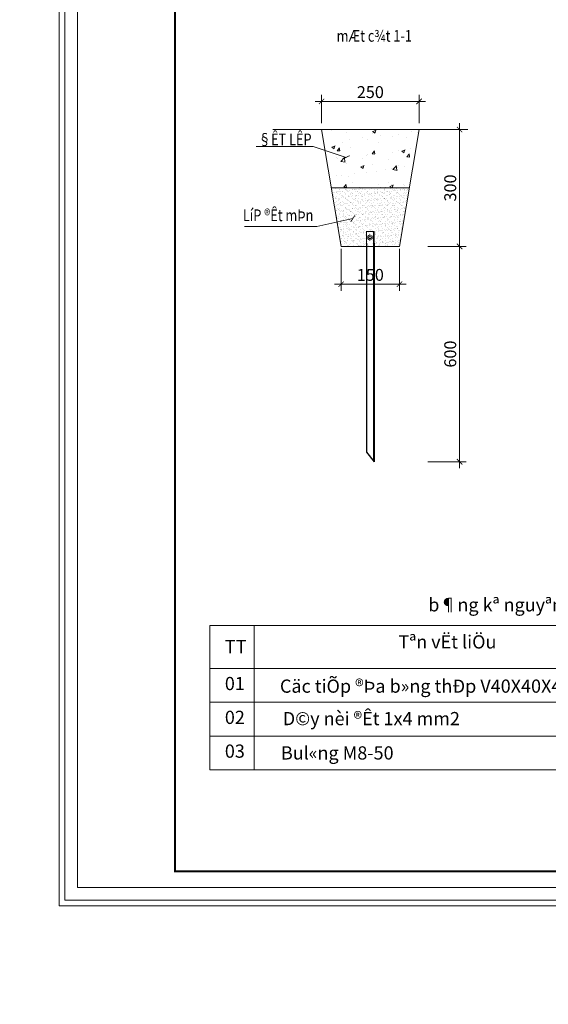
# Model space of a CAD drawing. Units: inches. Extents: x -6938574 to 768905, y -12546640 to 2631904.
# Drawn here: x -3172884 to -3163116, y -6219773 to -6201567 of the extents above; entities that cross this region are included whole.
import ezdxf
from ezdxf.enums import TextEntityAlignment as Align

# ---------------------------------------------------------------- set-up
doc = ezdxf.new("R2010")
doc.units = ezdxf.units.IN
doc.header["$MEASUREMENT"] = 0
doc.header["$PDMODE"] = 3
doc.linetypes.add('HIDDEN', pattern=[0.375, 0.25, -0.125])
doc.layers.get('0').update_dxf_attribs({"linetype": 'CONTINUOUS', "lineweight": 9})
doc.layers.get('DEFPOINTS').update_dxf_attribs({"linetype": 'CONTINUOUS', "lineweight": 9})
for name, color, linetype, lineweight in [('DIM', 9, 'CONTINUOUS', 13), ('HACHT', 8, 'CONTINUOUS', 9), ('MAIN', 4, 'CONTINUOUS', 15)]:
    doc.layers.add(name, color=color, linetype=linetype, lineweight=lineweight)
for name, color, linetype in [('HIDDEN', 8, 'HIDDEN'), ('Khungbo', 53, 'CONTINUOUS'), ('LEADER', 1, 'CONTINUOUS')]:
    doc.layers.add(name, color=color, linetype=linetype)
doc.styles.add('AIC', font='VHELVCN_1.TTF')
doc.styles.add('T2', font='VHARIAL.ttf')
doc.styles.add('TCVN', font='VNTIME.ttf', dxfattribs={"height": 2})
doc.dimstyles.new('D100', dxfattribs={"dimscale": 100, "dimtxt": 2.2, "dimasz": 1, "dimexe": 1.2, "dimexo": 1.2, "dimgap": 0.6, "dimtad": 1, "dimdec": 0, "dimdsep": 46, "dimtxsty": 'AIC', "dimblk": 'ARCHTICK', "dimcen": 0, "dimdle": 1.2, "dimclrd": 256, "dimclre": 256, "dimclrt": 3, "dimadec": 0, "dimazin": 0, "dimtfac": 0.555556, "dimtdec": 0, "dimtix": 1, "dimtmove": 2, "dimatfit": 3, "dimldrblk": 'ARCHTICK', "dimfxl": 0, "dimtvp": 0.711111, "dimtolj": 1, "dimlwd": -1, "dimlwe": -1, "dimarcsym": 0})

# ---------------------------------------------------------------- blocks, each defined once
blk = doc.blocks.new('_ArchTick')
at = {"color": 0, "linetype": 'ByBlock', "const_width": 0.15}
blk.add_lwpolyline([(-0.5, -0.5), (0.5, 0.5)], dxfattribs=at)
blk = doc.blocks.new('*D586')
at = {"layer": 'DEFPOINTS', "color": 0, "linetype": 'ByBlock', "transparency": 16777216}
for p in [(-3165505, -6203079), (-3167305, -6203599), (-3165505, -6203599)]:
    blk.add_point(p, dxfattribs=at)
at = {"layer": 'HACHT', "transparency": 16777216}
for p, q in [((-3167425, -6203079), (-3165385, -6203079)), ((-3167305, -6203479), (-3167305, -6202959)), ((-3165505, -6203479), (-3165505, -6202959))]:
    blk.add_line(p, q, dxfattribs=at)
at = {"layer": 'HACHT', "linetype": 'ByBlock', "transparency": 16777216, "xscale": 100, "yscale": 100, "zscale": 100, "rotation": 180}
blk.add_blockref('_ArchTick', (-3167305, -6203079), dxfattribs=at)
at = {"layer": 'HACHT', "linetype": 'ByBlock', "transparency": 16777216, "xscale": 100, "yscale": 100, "zscale": 100}
blk.add_blockref('_ArchTick', (-3165505, -6203079), dxfattribs=at)
at = {"layer": 'HACHT', "color": 3, "linetype": 'ByBlock', "transparency": 16777216, "insert": (-3166405, -6202906), "char_height": 220, "attachment_point": 5, "style": 'AIC'}
blk.add_mtext('\\A1;250', dxfattribs=at)
blk = doc.blocks.new('*D587')
at = {"layer": 'DEFPOINTS', "color": 0, "linetype": 'ByBlock', "transparency": 16777216}
for p in [(-3165460, -6203599), (-3165460, -6205759), (-3164756, -6205759)]:
    blk.add_point(p, dxfattribs=at)
at = {"layer": 'HACHT', "transparency": 16777216}
for p, q in [((-3165340, -6203599), (-3164636, -6203599)), ((-3164756, -6203479), (-3164756, -6205879)), ((-3165340, -6205759), (-3164636, -6205759))]:
    blk.add_line(p, q, dxfattribs=at)
at = {"layer": 'HACHT', "linetype": 'ByBlock', "transparency": 16777216, "xscale": 100, "yscale": 100, "zscale": 100}
for p, rotation in [((-3164756, -6203599), 90), ((-3164756, -6205759), 270)]:
    blk.add_blockref('_ArchTick', p, dxfattribs=dict(at, rotation=rotation))
at = {"layer": 'HACHT', "color": 3, "linetype": 'ByBlock', "transparency": 16777216, "insert": (-3164928, -6204679), "char_height": 220, "attachment_point": 5, "rotation": 90, "style": 'AIC'}
blk.add_mtext('\\A1;300', dxfattribs=at)
blk = doc.blocks.new('*D588')
at = {"layer": 'DEFPOINTS', "color": 0, "linetype": 'ByBlock', "transparency": 16777216}
for p in [(-3166945, -6205759), (-3165865, -6205759), (-3165865, -6206458)]:
    blk.add_point(p, dxfattribs=at)
at = {"layer": 'HACHT', "transparency": 16777216}
for p, q in [((-3166945, -6205879), (-3166945, -6206578)), ((-3165865, -6205879), (-3165865, -6206578)), ((-3167065, -6206458), (-3165745, -6206458))]:
    blk.add_line(p, q, dxfattribs=at)
at = {"layer": 'HACHT', "linetype": 'ByBlock', "transparency": 16777216, "xscale": 100, "yscale": 100, "zscale": 100, "rotation": 180}
blk.add_blockref('_ArchTick', (-3166945, -6206458), dxfattribs=at)
at = {"layer": 'HACHT', "linetype": 'ByBlock', "transparency": 16777216, "xscale": 100, "yscale": 100, "zscale": 100}
blk.add_blockref('_ArchTick', (-3165865, -6206458), dxfattribs=at)
at = {"layer": 'HACHT', "color": 3, "linetype": 'ByBlock', "transparency": 16777216, "insert": (-3166405, -6206286), "char_height": 220, "attachment_point": 5, "style": 'AIC'}
blk.add_mtext('\\A1;150', dxfattribs=at)
blk = doc.blocks.new('*D585')
at = {"layer": 'DEFPOINTS', "color": 0, "linetype": 'ByBlock', "transparency": 16777216}
for p in [(-3165460, -6205759), (-3165460, -6209742), (-3164756, -6209742)]:
    blk.add_point(p, dxfattribs=at)
at = {"layer": 'HACHT', "transparency": 16777216}
for p, q in [((-3164756, -6205639), (-3164756, -6209862)), ((-3165340, -6205759), (-3164636, -6205759)), ((-3165340, -6209742), (-3164636, -6209742))]:
    blk.add_line(p, q, dxfattribs=at)
at = {"layer": 'HACHT', "linetype": 'ByBlock', "transparency": 16777216, "xscale": 100, "yscale": 100, "zscale": 100}
for p, rotation in [((-3164756, -6205759), 90), ((-3164756, -6209742), 270)]:
    blk.add_blockref('_ArchTick', p, dxfattribs=dict(at, rotation=rotation))
at = {"layer": 'HACHT', "color": 3, "linetype": 'ByBlock', "transparency": 16777216, "insert": (-3164928, -6207750), "char_height": 220, "attachment_point": 5, "rotation": 90, "style": 'AIC'}
blk.add_mtext('\\A1;600', dxfattribs=at)

msp = doc.modelspace()

# ---------------------------------------------------------------- hatches: boundary and pattern name
at = {"layer": 'HACHT', "linetype": 'ByBlock'}
h = msp.add_hatch(dxfattribs=at)
h.set_pattern_fill('AR-CONC', color=256, scale=90, style=0)
h.set_pattern_definition([(50, (64947.16, -525624.46), (645.534164, -56.47692), [67.5, -742.5]), (355, (64947.16, -525624.46), (-124.8762, 676.97292), [54, -594]), (100.4514, (65000.96, -525629.16), (520.658444, 620.49559), [57.36617, -631.0279]), (46.1842, (64947.2, -525444.46), (960.51694, -148.96711), [101.25, -1113.75]), (96.6356, (65027.2, -525456.9), (841.19643, 876.70608), [86.04926, -946.5417]), (351.1842, (64947.2, -525444.5), (841.19575, 876.70674), [81, -891]), (21, (65037.16, -525489.46), (537.216347, -362.357), [67.5, -742.5]), (326, (65037.16, -525489.46), (218.9838, 652.63504), [54, -594]), (71.4514, (65081.93, -525519.65), (756.200366, 290.27745), [57.36617, -631.0279]), (37.5, (64947.16, -525624.46), (10.94387, 299.6044684), [0, -586.8, 0, -603, 0, -596.25]), (7.5, (64947.16, -525624.46), (236.762584, 354.97054), [0, -343.8, 0, -573.3, 0, -227.25]), (327.5, (64746.46, -525624.46), (480.4401926, -20.299385), [0, -225, 0, -702, 0, -931.5]), (317.5, (64656.46, -525624.46), (524.867552, 90.094484), [0, -292.5, 0, -466.2, 0, -661.5])])
h.paths.add_polyline_path([(-3165684.7, -6204678.8), (-3165504.7, -6203598.9), (-3167304.7, -6203598.9), (-3167124.7, -6204678.8)])
h = msp.add_hatch(dxfattribs=at)
h.set_pattern_fill('AR-SAND', color=256, scale=45, style=0)
h.set_pattern_definition([(37.5, (64947.164, -525624.455), (-2.8347011, 86.7070696), [0, -68.4, 0, -76.5, 0, -73.125]), (7.5, (64947.16, -525624.46), (79.6399517, 126.996573), [0, -36.9, 0, -61.65, 0, -23.625]), (327.5, (64891.814, -525624.455), (140.1363838, 0.2546574), [0, -22.5, 0, -81, 0, -105.75]), (317.5, (64891.81, -525624.46), (135.2756972, 39.4954004), [0, -11.25, 0, -53.1, 0, -60.75])])
h.paths.add_polyline_path([(-3165684.7, -6204678.8), (-3167124.7, -6204678.8), (-3166944.7, -6205758.8), (-3166440.7, -6205758.8), (-3166440.7, -6205730.4), (-3166440.7, -6205622.4), (-3166368.7, -6205622.4), (-3166368.7, -6205730.4), (-3166368.7, -6205758.8), (-3165864.7, -6205758.8)])

# ---------------------------------------------------------------- linework, layer by layer
at = {"color": 2, "linetype": 'Continuous', "ltscale": 0.5}
for p, q in [((-3169369.9, -6212766.8), (-3169369.9, -6215439.5)), ((-3169369.9, -6212766.8), (-3157773.5, -6212766.8)), ((-3168553, -6215439.5), (-3168553, -6212766.8)), ((-3169369.9, -6213564.6), (-3157773.5, -6213564.6)), ((-3169369.9, -6214189.6), (-3157773.5, -6214189.6)), ((-3169369.9, -6214814.5), (-3157773.5, -6214814.5)), ((-3169369.9, -6215439.5), (-3157773.5, -6215439.5))]:
    msp.add_line(p, q, dxfattribs=at)
at = {"layer": 'DEFPOINTS'}
for points in [[(-3172152.4, -6217950), (-3146277.5, -6217950), (-3146277.5, -6199455), (-3172152.4, -6199455)], [(-3172048.7, -6217846.3), (-3146381.2, -6217846.3), (-3146381.2, -6199558.7), (-3172048.7, -6199558.7)], [(-3171814.6, -6217612.3), (-3146615.3, -6217612.3), (-3146615.3, -6199792.7), (-3171814.6, -6199792.7)]]:
    msp.add_lwpolyline(points, close=True, dxfattribs=at)
at = {"layer": 'DIM', "color": 252}
for p, q in [((-3165459.7, -6203598.9), (-3165212.2, -6203598.9)), ((-3165459.7, -6203598.9), (-3164728, -6203598.9)), ((-3166944.7, -6205803.8), (-3166944.7, -6206215.1)), ((-3165864.7, -6205803.8), (-3165864.7, -6206215.1))]:
    msp.add_line(p, q, dxfattribs=at)
at = {"layer": 'DIM'}
msp.add_lwpolyline([(-3166411.8, -6205644.8), (-3166453.8, -6205620.5), (-3166453.8, -6205571.9), (-3166411.8, -6205547.6), (-3166369.7, -6205571.9), (-3166369.7, -6205620.5)], close=True, dxfattribs=at)
msp.add_circle((-3166411.8, -6205596.2), 19.8, dxfattribs=at)
at = {"layer": 'HACHT', "linetype": 'ByBlock'}
for p, q in [((-3165504.7, -6203598.9), (-3167304.7, -6203598.9)), ((-3165684.7, -6204678.8), (-3167124.7, -6204678.8))]:
    msp.add_line(p, q, dxfattribs=at)
at = {"layer": 'HIDDEN', "color": 5, "linetype": 'ByBlock', "ltscale": 8000}
for p, q in [((-3166476.7, -6205701.9), (-3166476.7, -6209562.1)), ((-3166347.1, -6205701.9), (-3166347.1, -6209724.1)), ((-3166332.7, -6205701.9), (-3166332.7, -6209742.1))]:
    msp.add_line(p, q, dxfattribs=at)
at = {"layer": 'HIDDEN', "color": 5, "ltscale": 8000}
msp.add_line((-3166476.7, -6209562.1), (-3166332.7, -6209742.1), dxfattribs=at)
at = {"layer": 'Khungbo', "const_width": 36}
msp.add_lwpolyline([(-3146915.3, -6217312.3), (-3170014.7, -6217312.3), (-3170014.7, -6200092.7), (-3146915.3, -6200092.7)], close=True, dxfattribs=at)
at = {"layer": 'LEADER', "color": 4}
msp.add_circle((-3129243.4, -6228621.1), 57494.2, dxfattribs=at)
at = {"layer": 'MAIN'}
for p, q in [((-3168204.6, -6203598.9), (-3167304.7, -6203598.9)), ((-3167304.7, -6203598.9), (-3166944.7, -6205758.8)), ((-3165504.7, -6203598.9), (-3165864.7, -6205758.8)), ((-3165504.7, -6203598.9), (-3164604.7, -6203598.9)), ((-3166476.7, -6205485.9), (-3166476.7, -6205701.9)), ((-3166476.7, -6205485.9), (-3166332.7, -6205485.9)), ((-3166347.1, -6205485.9), (-3166347.1, -6205701.9)), ((-3166332.7, -6205485.9), (-3166332.7, -6205701.9)), ((-3166944.7, -6205758.8), (-3165864.7, -6205758.8))]:
    msp.add_line(p, q, dxfattribs=at)

# ---------------------------------------------------------------- texts
at = {"linetype": 'Continuous', "ltscale": 0.5, "style": 'TCVN'}
for s, height, p in [('Tªn vËt liÖu', 244.129, (-3165885.5, -6213193.9)), ('TT', 244.13, (-3169093.3, -6213282.1)), ('01', 244.13, (-3169093.3, -6213964.2)), ('Cäc tiÕp ®Þa b»ng thÐp V40X40X4 dµi 0.6m', 244.129, (-3168075.7, -6214012.2)), ('02', 244.13, (-3169093.3, -6214589.2)), ('D©y nèi ®Êt 1x4 mm2', 244.129, (-3168022.9, -6214612.4)), ('03', 244.13, (-3169093.3, -6215214.1)), ('Bul«ng M8-50', 244.129, (-3168056.6, -6215247.2))]:
    msp.add_text(s, height=height, dxfattribs=at).set_placement(p)
at = {"linetype": 'Continuous', "ltscale": 0.5, "insert": (-3163449.8, -6212386.4), "char_height": 244.129, "width": 7542.409, "attachment_point": 5, "style": 'TCVN'}
msp.add_mtext('\\f.VnTimeH|b0|i0|c0|p34;b¶ng kª nguyªn vËt liÖu', dxfattribs=at)
at = {"layer": 'Khungbo', "style": 'T2', "width": 0.8}
msp.add_text('%%UmÆt c¾t 1-1', height=215.995, dxfattribs=at).set_placement((-3166331.8, -6201974.5), align=Align.CENTER)
for s, height, p in [('§ÊT LÊP', 215.99, (-3168475.3, -6203888.1)), ('LíP ®Êt mÞn', 215.995, (-3168760, -6205291.6))]:
    msp.add_text(s, height=height, dxfattribs=at).set_placement(p)

# ---------------------------------------------------------------- dimensions: what is measured, and where the dimension line sits
at = {"layer": 'HACHT', "color": 4, "linetype": 'ByBlock'}
for base, p1, p2, text, picture, middle in [((-3165504.7, -6203078.5), (-3167304.7, -6203598.9), (-3165504.7, -6203598.9), '250', '*D586', (-3166404.7, -6202906.2)), ((-3165864.7, -6206457.9), (-3166944.7, -6205758.8), (-3165864.7, -6205758.8), '150', '*D588', (-3166404.7, -6206285.5))]:
    dim = msp.add_linear_dim(base=base, p1=p1, p2=p2, text=text, dimstyle='D100', dxfattribs=at)
    dim.commit()
    dim.dimension.update_dxf_attribs({"geometry": picture, "text_midpoint": middle})
for base, p1, p2, text, picture, middle in [((-3164755.6, -6205758.8), (-3165459.7, -6203598.9), (-3165459.7, -6205758.8), '300', '*D587', (-3164927.9, -6204678.8)), ((-3164755.6, -6209742.1), (-3165459.7, -6205758.8), (-3165459.7, -6209742.1), '600', '*D585', (-3164927.9, -6207750.5))]:
    dim = msp.add_linear_dim(base=base, p1=p1, p2=p2, angle=90, text=text, dimstyle='D100', dxfattribs=at)
    dim.commit()
    dim.dimension.update_dxf_attribs({"geometry": picture, "text_midpoint": middle})

# ---------------------------------------------------------------- leaders
at = {"layer": 'DIM'}
for points in [[(-3166851.1, -6204112.7), (-3167462.2, -6203914.8), (-3168514.5, -6203914.8)], [(-3166728, -6205244.5), (-3167391.1, -6205388.9), (-3168729.6, -6205388.9)]]:
    msp.add_leader(points, dimstyle='D100', override={"dimtad": 0}, dxfattribs=at)

doc.saveas('drawing.dxf')
